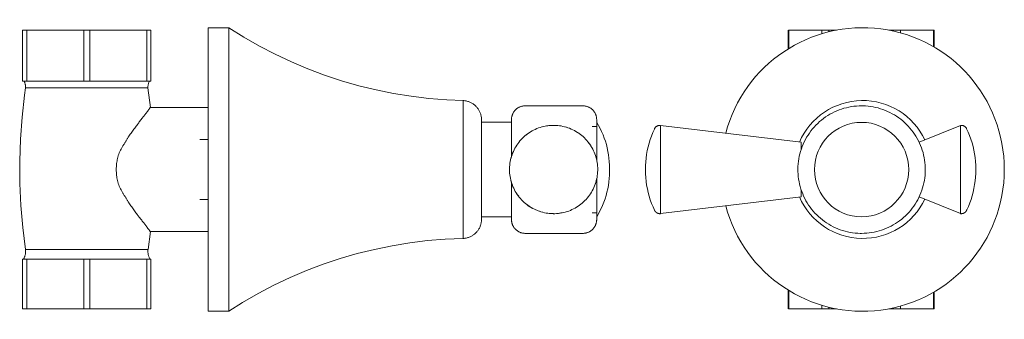
# Model space of a CAD drawing. Units: millimetres. Extents: x -9702 to -9121, y -15288 to 1117.
# Drawn here: x -9330 to -9121, y 1054 to 1117 of the extents above; entities that cross this region are included whole.
import ezdxf

# ---------------------------------------------------------------- set-up
doc = ezdxf.new("R2010")
doc.units = ezdxf.units.MM
doc.layers.add('P-SANR-FIXT', color=6, linetype='Continuous', lineweight=18)

# ---------------------------------------------------------------- blocks, each defined once
blk = doc.blocks.new('01-1433-11 REGISTRO DUCHA COLECCION TOSCANA - 01-1433-11-2712215-Vista izquierda')
at = {"layer": 'P-SANR-FIXT'}
for p, q in [((15163.33, 1114.76), (15164.19, 1114.76)), ((15163.33, 1104.02), (15163.33, 1114.76)), ((15164.19, 1114.76), (15176.29, 1114.76)), ((15164.19, 1114.76), (15164.19, 1104.02)), ((15176.29, 1114.76), (15177.54, 1114.76)), ((15176.29, 1104.02), (15176.29, 1114.76)), ((15177.54, 1114.76), (15189.65, 1114.76)), ((15177.54, 1114.76), (15177.54, 1104.02)), ((15189.65, 1114.76), (15190.51, 1114.76)), ((15189.65, 1104.02), (15189.65, 1114.76)), ((15190.51, 1114.76), (15190.51, 1104.02)), ((15207, 1115.3), (15202.63, 1115.3)), ((15202.63, 1115.3), (15202.63, 1085.3)), ((15207, 1085.3), (15207, 1115.3)), ((15164.19, 1104.02), (15163.33, 1104.02)), ((15176.29, 1104.02), (15164.19, 1104.02)), ((15177.54, 1104.02), (15176.29, 1104.02)), ((15189.65, 1104.02), (15177.54, 1104.02)), ((15190.51, 1104.02), (15189.65, 1104.02)), ((15176.92, 1102.56), (15163.97, 1102.56)), ((15189.87, 1102.56), (15176.92, 1102.56)), ((15189.87, 1102.56), (15190.41, 1098.43)), ((15256.64, 1085.3), (15256.64, 1099.88)), ((15202.63, 1098.44), (15190.4, 1098.44)), ((15282, 1098.77), (15269.79, 1098.77)), ((15266.87, 1095.3), (15260.53, 1095.3)), ((15284.93, 1094.4), (15283.93, 1094.4)), ((15284.93, 1094.5), (15284.93, 1094.5)), ((15202.63, 1091.65), (15200.87, 1091.65)), ((15202.63, 1085.3), (15202.63, 1055.3)), ((15207, 1055.3), (15207, 1085.3)), ((15256.64, 1070.71), (15256.64, 1085.3)), ((15266.46, 1085.3), (15266.46, 1085.3)), ((15266.46, 1085.3), (15266.46, 1085.3)), ((15285.13, 1085.3), (15285.13, 1085.3)), ((15285.13, 1085.3), (15285.13, 1085.3)), ((15200.87, 1078.95), (15202.63, 1078.95)), ((15283.93, 1076.15), (15284.93, 1076.15)), ((15260.53, 1075.3), (15266.87, 1075.3)), ((15190.39, 1072.17), (15189.89, 1068.38)), ((15190.38, 1072.15), (15202.63, 1072.15)), ((15269.79, 1071.78), (15282, 1071.78)), ((15163.94, 1068.38), (15176.92, 1068.38)), ((15176.92, 1068.38), (15189.89, 1068.38)), ((15163.33, 1066.33), (15164.19, 1066.33)), ((15163.33, 1055.83), (15163.33, 1066.33)), ((15164.19, 1066.33), (15176.29, 1066.33)), ((15164.19, 1066.33), (15164.19, 1055.83)), ((15176.29, 1066.33), (15177.54, 1066.33)), ((15176.29, 1055.83), (15176.29, 1066.33)), ((15177.54, 1066.33), (15189.65, 1066.33)), ((15177.54, 1066.33), (15177.54, 1055.83)), ((15189.65, 1066.33), (15190.51, 1066.33)), ((15189.65, 1055.83), (15189.65, 1066.33)), ((15190.51, 1066.33), (15190.51, 1055.83)), ((15164.19, 1055.83), (15163.33, 1055.83)), ((15176.29, 1055.83), (15164.19, 1055.83)), ((15177.54, 1055.83), (15176.29, 1055.83)), ((15189.65, 1055.83), (15177.54, 1055.83)), ((15190.51, 1055.83), (15189.65, 1055.83)), ((15202.63, 1055.3), (15207, 1055.3))]:
    blk.add_line(p, q, dxfattribs=at)
at = {"layer": 'P-SANR-FIXT', "flags": 128}
for points in [[(15207, 1115.3), (15210.2, 1113.29), (15213.49, 1111.41), (15216.84, 1109.67), (15220.27, 1108.06), (15223.75, 1106.58), (15227.29, 1105.25), (15230.89, 1104.07), (15234.52, 1103.02), (15238.2, 1102.13), (15241.91, 1101.38), (15245.64, 1100.78), (15249.4, 1100.32), (15253.17, 1100.02), (15256.64, 1099.88)], [(15163.97, 1102.56), (15163.97, 1102.68), (15163.96, 1102.81), (15163.95, 1102.94), (15163.94, 1103.06), (15163.92, 1103.19), (15163.89, 1103.31), (15163.86, 1103.43), (15163.83, 1103.56), (15163.79, 1103.68), (15163.74, 1103.8), (15163.69, 1103.91), (15163.64, 1104.02)], [(15190.19, 1104.02), (15190.14, 1103.9), (15190.09, 1103.79), (15190.05, 1103.67), (15190.01, 1103.55), (15189.97, 1103.42), (15189.94, 1103.3), (15189.92, 1103.18), (15189.9, 1103.05), (15189.88, 1102.93), (15189.87, 1102.8), (15189.87, 1102.67), (15189.87, 1102.56)], [(15163.94, 1068.38), (15163.36, 1073.02), (15162.96, 1077.68), (15162.74, 1082.35), (15162.71, 1087.03), (15162.87, 1091.7), (15163.22, 1096.36), (15163.75, 1101.01), (15163.97, 1102.56)], [(15256.64, 1099.88), (15256.8, 1099.87), (15256.96, 1099.86), (15257.12, 1099.83), (15257.28, 1099.8), (15257.44, 1099.77), (15257.6, 1099.72), (15257.75, 1099.68), (15257.91, 1099.62), (15258.06, 1099.56), (15258.21, 1099.49), (15258.35, 1099.42), (15258.49, 1099.34), (15258.63, 1099.26), (15258.77, 1099.17), (15258.9, 1099.07), (15259.03, 1098.97), (15259.15, 1098.87), (15259.27, 1098.76), (15259.39, 1098.64), (15259.5, 1098.52), (15259.61, 1098.4), (15259.71, 1098.27), (15259.8, 1098.14), (15259.89, 1098), (15259.98, 1097.87), (15260.06, 1097.72), (15260.13, 1097.58), (15260.2, 1097.43), (15260.26, 1097.28), (15260.31, 1097.13), (15260.36, 1096.97), (15260.41, 1096.81), (15260.44, 1096.66), (15260.47, 1096.5), (15260.5, 1096.33), (15260.52, 1096.17), (15260.53, 1096.01), (15260.53, 1095.85), (15260.53, 1095.82)], [(15266.87, 1095.85), (15266.88, 1095.97), (15266.88, 1096.09), (15266.89, 1096.2), (15266.91, 1096.32), (15266.93, 1096.43), (15266.96, 1096.55), (15266.99, 1096.66), (15267.02, 1096.77), (15267.06, 1096.88), (15267.1, 1096.99), (15267.15, 1097.1), (15267.2, 1097.2), (15267.26, 1097.3), (15267.32, 1097.4), (15267.38, 1097.5), (15267.45, 1097.59), (15267.52, 1097.69), (15267.6, 1097.78), (15267.68, 1097.86), (15267.76, 1097.95), (15267.84, 1098.03), (15267.93, 1098.1), (15268.02, 1098.17), (15268.12, 1098.24), (15268.21, 1098.31), (15268.31, 1098.37), (15268.42, 1098.43), (15268.52, 1098.48), (15268.63, 1098.53), (15268.73, 1098.57), (15268.84, 1098.61), (15268.95, 1098.65), (15269.07, 1098.68), (15269.18, 1098.71), (15269.3, 1098.73), (15269.41, 1098.75), (15269.53, 1098.76), (15269.64, 1098.77), (15269.76, 1098.77), (15269.79, 1098.77)], [(15282, 1098.77), (15282.12, 1098.77), (15282.23, 1098.76), (15282.35, 1098.75), (15282.46, 1098.73), (15282.58, 1098.71), (15282.69, 1098.69), (15282.81, 1098.66), (15282.92, 1098.62), (15283.03, 1098.58), (15283.14, 1098.54), (15283.24, 1098.49), (15283.35, 1098.44), (15283.45, 1098.38), (15283.55, 1098.32), (15283.65, 1098.26), (15283.74, 1098.19), (15283.83, 1098.12), (15283.92, 1098.05), (15284.01, 1097.97), (15284.09, 1097.89), (15284.17, 1097.8), (15284.25, 1097.71), (15284.32, 1097.62), (15284.39, 1097.53), (15284.46, 1097.43), (15284.52, 1097.33), (15284.57, 1097.23), (15284.63, 1097.12), (15284.68, 1097.02), (15284.72, 1096.91), (15284.76, 1096.8), (15284.8, 1096.69), (15284.83, 1096.58), (15284.85, 1096.46), (15284.88, 1096.35), (15284.89, 1096.23), (15284.91, 1096.12), (15284.91, 1096), (15284.92, 1095.88), (15284.92, 1095.85)], [(15260.53, 1085.3), (15260.53, 1085.72), (15260.53, 1086.14), (15260.53, 1086.56), (15260.53, 1086.97), (15260.53, 1087.39), (15260.53, 1087.8), (15260.53, 1088.2), (15260.53, 1088.61), (15260.53, 1089), (15260.53, 1089.39), (15260.53, 1089.78), (15260.53, 1090.15), (15260.53, 1090.52), (15260.53, 1090.88), (15260.53, 1091.24), (15260.53, 1091.58), (15260.53, 1091.91), (15260.53, 1092.23), (15260.53, 1092.54), (15260.53, 1092.84), (15260.53, 1093.13), (15260.53, 1093.4), (15260.53, 1093.67), (15260.53, 1093.91), (15260.53, 1094.15), (15260.53, 1094.37), (15260.53, 1094.57), (15260.53, 1094.77), (15260.53, 1094.94), (15260.53, 1095.1), (15260.53, 1095.25), (15260.53, 1095.37), (15260.53, 1095.49), (15260.53, 1095.58), (15260.53, 1095.66), (15260.53, 1095.73), (15260.53, 1095.77), (15260.53, 1095.8), (15260.53, 1095.82), (15260.53, 1095.82)], [(15260.53, 1095.82), (15260.53, 1095.81), (15260.53, 1095.78), (15260.53, 1095.74), (15260.53, 1095.68), (15260.53, 1095.61), (15260.53, 1095.51), (15260.53, 1095.41), (15260.53, 1095.28), (15260.53, 1095.14), (15260.53, 1094.99), (15260.53, 1094.81), (15260.53, 1094.63), (15260.53, 1094.43), (15260.53, 1094.21), (15260.53, 1093.98), (15260.53, 1093.73), (15260.53, 1093.48), (15260.53, 1093.21), (15260.53, 1092.92), (15260.53, 1092.72)], [(15266.87, 1093.46), (15266.87, 1093.62), (15266.87, 1093.87), (15266.87, 1094.11), (15266.87, 1094.34), (15266.87, 1094.55), (15266.87, 1094.75), (15266.87, 1094.93), (15266.87, 1095.09), (15266.87, 1095.24), (15266.87, 1095.37), (15266.87, 1095.49), (15266.87, 1095.59), (15266.87, 1095.68), (15266.87, 1095.75), (15266.87, 1095.8), (15266.87, 1095.83), (15266.87, 1095.85), (15266.87, 1095.85)], [(15266.87, 1095.85), (15266.87, 1095.84), (15266.87, 1095.82), (15266.87, 1095.78), (15266.87, 1095.72), (15266.87, 1095.64), (15266.87, 1095.55), (15266.87, 1095.44), (15266.87, 1095.32), (15266.87, 1095.17), (15266.87, 1095.02), (15266.87, 1094.84), (15266.87, 1094.66), (15266.87, 1094.45), (15266.87, 1094.24), (15266.87, 1094), (15266.87, 1093.76), (15266.87, 1093.5), (15266.87, 1093.23), (15266.87, 1092.94), (15266.87, 1092.64), (15266.87, 1092.33), (15266.87, 1092.01), (15266.87, 1091.68), (15266.87, 1091.34), (15266.87, 1090.99), (15266.87, 1090.63), (15266.87, 1090.26), (15266.87, 1089.88), (15266.87, 1089.5), (15266.87, 1089.11), (15266.87, 1088.71), (15266.87, 1088.31), (15266.87, 1087.99)], [(15284.92, 1095.85), (15284.92, 1095.84), (15284.92, 1095.82), (15284.92, 1095.78), (15284.92, 1095.72), (15284.92, 1095.64), (15284.92, 1095.55), (15284.92, 1095.44), (15284.92, 1095.32), (15284.92, 1095.17), (15284.92, 1095.02), (15284.92, 1094.84), (15284.92, 1094.66), (15284.92, 1094.45), (15284.92, 1094.24), (15284.92, 1094), (15284.92, 1093.76), (15284.92, 1093.5), (15284.92, 1093.44)], [(15284.92, 1087.18), (15284.92, 1087.26), (15284.92, 1087.68), (15284.92, 1088.09), (15284.92, 1088.49), (15284.92, 1088.89), (15284.92, 1089.29), (15284.92, 1089.68), (15284.92, 1090.06), (15284.92, 1090.43), (15284.92, 1090.8), (15284.92, 1091.15), (15284.92, 1091.5), (15284.92, 1091.84), (15284.92, 1092.16), (15284.92, 1092.48), (15284.92, 1092.78), (15284.92, 1093.07), (15284.92, 1093.35), (15284.92, 1093.62), (15284.92, 1093.87), (15284.92, 1094.11), (15284.92, 1094.34), (15284.92, 1094.55), (15284.92, 1094.75), (15284.92, 1094.93), (15284.92, 1095.09), (15284.92, 1095.24), (15284.92, 1095.37), (15284.92, 1095.49), (15284.92, 1095.59), (15284.92, 1095.68), (15284.92, 1095.75), (15284.92, 1095.8), (15284.92, 1095.83), (15284.92, 1095.85), (15284.92, 1095.85)], [(15284.93, 1095.26), (15285.3, 1094.63), (15285.65, 1093.98), (15285.97, 1093.32), (15286.26, 1092.65), (15286.52, 1091.96), (15286.76, 1091.27), (15286.97, 1090.57), (15287.15, 1089.86), (15287.3, 1089.14), (15287.42, 1088.42), (15287.52, 1087.69), (15287.58, 1086.96), (15287.62, 1086.23), (15287.63, 1085.7)], [(15285.14, 1085.3), (15285.13, 1085.67), (15285.11, 1086.04), (15285.07, 1086.42), (15285.02, 1086.79), (15284.95, 1087.15), (15284.87, 1087.52), (15284.78, 1087.88), (15284.67, 1088.24), (15284.54, 1088.59), (15284.4, 1088.94), (15284.25, 1089.28), (15284.08, 1089.61), (15283.91, 1089.94), (15283.71, 1090.26), (15283.51, 1090.57), (15283.29, 1090.88), (15283.06, 1091.17), (15282.82, 1091.46), (15282.57, 1091.73), (15282.31, 1092), (15282.03, 1092.26), (15281.75, 1092.5), (15281.46, 1092.73), (15281.16, 1092.95), (15280.84, 1093.16), (15280.53, 1093.36), (15280.2, 1093.54), (15279.87, 1093.71), (15279.53, 1093.86), (15279.18, 1094.01), (15278.83, 1094.14), (15278.47, 1094.25), (15278.11, 1094.35), (15277.75, 1094.43), (15277.38, 1094.51), (15277.01, 1094.56), (15276.64, 1094.6), (15276.27, 1094.63), (15275.9, 1094.64), (15275.52, 1094.64), (15275.15, 1094.62), (15274.78, 1094.59), (15274.41, 1094.54), (15274.04, 1094.47), (15273.67, 1094.4), (15273.31, 1094.31), (15272.95, 1094.2), (15272.6, 1094.08), (15272.25, 1093.94), (15271.91, 1093.79), (15271.57, 1093.63), (15271.24, 1093.46), (15270.92, 1093.27), (15270.6, 1093.07), (15270.3, 1092.85), (15270, 1092.63), (15269.71, 1092.39), (15269.43, 1092.14), (15269.16, 1091.88), (15268.9, 1091.61), (15268.66, 1091.33), (15268.42, 1091.04), (15268.2, 1090.74), (15267.99, 1090.43), (15267.79, 1090.11), (15267.6, 1089.79), (15267.43, 1089.46), (15267.27, 1089.12), (15267.12, 1088.78), (15266.99, 1088.43), (15266.87, 1088.07), (15266.77, 1087.71), (15266.68, 1087.35), (15266.6, 1086.98), (15266.54, 1086.62), (15266.5, 1086.24), (15266.47, 1085.87), (15266.45, 1085.5), (15266.45, 1085.3)], [(15260.53, 1074.78), (15260.53, 1074.79), (15260.53, 1074.81), (15260.53, 1074.85), (15260.53, 1074.91), (15260.53, 1074.99), (15260.53, 1075.08), (15260.53, 1075.19), (15260.53, 1075.31), (15260.53, 1075.45), (15260.53, 1075.61), (15260.53, 1075.78), (15260.53, 1075.97), (15260.53, 1076.17), (15260.53, 1076.38), (15260.53, 1076.61), (15260.53, 1076.86), (15260.53, 1077.12), (15260.53, 1077.39), (15260.53, 1077.67), (15260.53, 1077.97), (15260.53, 1078.27), (15260.53, 1078.59), (15260.53, 1078.92), (15260.53, 1079.26), (15260.53, 1079.61), (15260.53, 1079.97), (15260.53, 1080.34), (15260.53, 1080.71), (15260.53, 1081.1), (15260.53, 1081.48), (15260.53, 1081.88), (15260.53, 1082.28), (15260.53, 1082.69), (15260.53, 1083.1), (15260.53, 1083.51), (15260.53, 1083.92), (15260.53, 1084.34), (15260.53, 1084.76), (15260.53, 1085.18), (15260.53, 1085.3)], [(15266.45, 1085.3), (15266.46, 1084.92), (15266.48, 1084.55), (15266.52, 1084.18), (15266.57, 1083.81), (15266.64, 1083.44), (15266.72, 1083.07), (15266.81, 1082.71), (15266.92, 1082.36), (15267.05, 1082), (15267.19, 1081.66), (15267.34, 1081.32), (15267.51, 1080.98), (15267.69, 1080.65), (15267.88, 1080.33), (15268.08, 1080.02), (15268.3, 1079.72), (15268.53, 1079.42), (15268.77, 1079.13), (15269.02, 1078.86), (15269.28, 1078.59), (15269.56, 1078.34), (15269.84, 1078.09), (15270.13, 1077.86), (15270.44, 1077.64), (15270.75, 1077.43), (15271.06, 1077.24), (15271.39, 1077.05), (15271.72, 1076.88), (15272.06, 1076.73), (15272.41, 1076.59), (15272.76, 1076.46), (15273.12, 1076.34), (15273.48, 1076.24), (15273.84, 1076.16), (15274.21, 1076.09), (15274.58, 1076.03), (15274.95, 1075.99), (15275.32, 1075.96), (15275.69, 1075.95), (15276.07, 1075.95), (15276.44, 1075.97), (15276.81, 1076.01), (15277.18, 1076.05), (15277.55, 1076.12), (15277.92, 1076.2), (15278.28, 1076.29), (15278.64, 1076.39), (15278.99, 1076.51), (15279.34, 1076.65), (15279.68, 1076.8), (15280.02, 1076.96), (15280.35, 1077.14), (15280.67, 1077.33), (15280.99, 1077.53), (15281.3, 1077.74), (15281.59, 1077.97), (15281.88, 1078.2), (15282.16, 1078.45), (15282.43, 1078.71), (15282.69, 1078.98), (15282.93, 1079.26), (15283.17, 1079.55), (15283.39, 1079.85), (15283.6, 1080.16), (15283.8, 1080.48), (15283.99, 1080.8), (15284.16, 1081.13), (15284.32, 1081.47), (15284.47, 1081.82), (15284.6, 1082.17), (15284.72, 1082.52), (15284.82, 1082.88), (15284.91, 1083.24), (15284.99, 1083.61), (15285.05, 1083.98), (15285.09, 1084.35), (15285.12, 1084.72), (15285.14, 1085.09), (15285.14, 1085.3)], [(15287.63, 1084.85), (15287.61, 1084.12), (15287.57, 1083.39), (15287.49, 1082.66), (15287.39, 1081.93), (15287.26, 1081.21), (15287.1, 1080.49), (15286.91, 1079.79), (15286.69, 1079.09), (15286.45, 1078.39), (15286.18, 1077.71), (15285.88, 1077.04), (15285.55, 1076.39), (15285.2, 1075.74), (15284.93, 1075.29)], [(15287.63, 1085.7), (15287.63, 1085.7), (15287.63, 1085.7), (15287.63, 1085.7), (15287.63, 1085.69), (15287.63, 1085.69), (15287.63, 1085.69), (15287.63, 1085.68), (15287.63, 1085.68), (15287.63, 1085.67), (15287.63, 1085.67), (15287.63, 1085.66), (15287.63, 1085.65), (15287.63, 1085.64), (15287.63, 1085.63), (15287.63, 1085.62), (15287.63, 1085.61), (15287.63, 1085.6), (15287.63, 1085.59), (15287.63, 1085.58), (15287.63, 1085.57), (15287.63, 1085.56), (15287.63, 1085.55), (15287.63, 1085.53), (15287.63, 1085.52), (15287.63, 1085.5), (15287.63, 1085.49), (15287.63, 1085.47), (15287.63, 1085.46), (15287.63, 1085.44), (15287.63, 1085.43), (15287.63, 1085.41), (15287.63, 1085.4), (15287.63, 1085.38), (15287.63, 1085.36), (15287.63, 1085.35), (15287.63, 1085.33), (15287.63, 1085.31), (15287.63, 1085.3), (15287.63, 1085.28), (15287.63, 1085.26), (15287.63, 1085.25), (15287.63, 1085.23), (15287.63, 1085.21), (15287.63, 1085.2), (15287.63, 1085.18), (15287.63, 1085.16), (15287.63, 1085.15), (15287.63, 1085.13), (15287.63, 1085.11), (15287.63, 1085.1), (15287.63, 1085.08), (15287.63, 1085.07), (15287.63, 1085.05), (15287.63, 1085.04), (15287.63, 1085.03), (15287.63, 1085.01), (15287.63, 1085), (15287.63, 1084.99), (15287.63, 1084.97), (15287.63, 1084.96), (15287.63, 1084.95), (15287.63, 1084.94), (15287.63, 1084.93), (15287.63, 1084.92), (15287.63, 1084.91), (15287.63, 1084.9), (15287.63, 1084.9), (15287.63, 1084.89), (15287.63, 1084.88), (15287.63, 1084.88), (15287.63, 1084.87), (15287.63, 1084.87), (15287.63, 1084.86), (15287.63, 1084.86), (15287.63, 1084.86), (15287.63, 1084.85), (15287.63, 1084.85), (15287.63, 1084.85), (15287.63, 1084.85)], [(15287.63, 1084.85), (15287.63, 1084.85), (15287.63, 1084.85), (15287.63, 1084.86), (15287.63, 1084.86), (15287.63, 1084.86), (15287.63, 1084.86), (15287.63, 1084.87), (15287.63, 1084.87), (15287.63, 1084.88), (15287.63, 1084.89), (15287.63, 1084.89), (15287.63, 1084.9), (15287.63, 1084.91), (15287.63, 1084.92), (15287.63, 1084.93), (15287.63, 1084.94), (15287.63, 1084.95), (15287.63, 1084.96), (15287.63, 1084.97), (15287.63, 1084.98), (15287.63, 1084.99), (15287.63, 1085.01), (15287.63, 1085.02), (15287.63, 1085.03), (15287.63, 1085.05), (15287.63, 1085.06), (15287.63, 1085.08), (15287.63, 1085.09), (15287.63, 1085.11), (15287.63, 1085.12), (15287.63, 1085.14), (15287.63, 1085.15), (15287.63, 1085.17), (15287.63, 1085.19), (15287.63, 1085.2), (15287.63, 1085.22), (15287.63, 1085.24), (15287.63, 1085.25), (15287.63, 1085.27), (15287.63, 1085.29), (15287.63, 1085.3), (15287.63, 1085.32), (15287.63, 1085.34), (15287.63, 1085.35), (15287.63, 1085.37), (15287.63, 1085.39), (15287.63, 1085.4), (15287.63, 1085.42), (15287.63, 1085.44), (15287.63, 1085.45), (15287.63, 1085.47), (15287.63, 1085.48), (15287.63, 1085.5), (15287.63, 1085.51), (15287.63, 1085.52), (15287.63, 1085.54), (15287.63, 1085.55), (15287.63, 1085.56), (15287.63, 1085.58), (15287.63, 1085.59), (15287.63, 1085.6), (15287.63, 1085.61), (15287.63, 1085.62), (15287.63, 1085.63), (15287.63, 1085.64), (15287.63, 1085.65), (15287.63, 1085.65), (15287.63, 1085.66), (15287.63, 1085.67), (15287.63, 1085.67), (15287.63, 1085.68), (15287.63, 1085.68), (15287.63, 1085.69), (15287.63, 1085.69), (15287.63, 1085.69), (15287.63, 1085.7), (15287.63, 1085.7), (15287.63, 1085.7), (15287.63, 1085.7)], [(15266.87, 1082.6), (15266.87, 1082.46), (15266.87, 1082.06), (15266.87, 1081.66), (15266.87, 1081.26), (15266.87, 1080.87), (15266.87, 1080.49), (15266.87, 1080.12), (15266.87, 1079.75), (15266.87, 1079.4), (15266.87, 1079.05), (15266.87, 1078.71), (15266.87, 1078.39), (15266.87, 1078.07), (15266.87, 1077.77), (15266.87, 1077.48), (15266.87, 1077.2), (15266.87, 1076.93), (15266.87, 1076.68), (15266.87, 1076.44), (15266.87, 1076.21), (15266.87, 1076), (15266.87, 1075.81), (15266.87, 1075.62), (15266.87, 1075.46), (15266.87, 1075.31), (15266.87, 1075.18), (15266.87, 1075.06), (15266.87, 1074.96), (15266.87, 1074.87), (15266.87, 1074.8), (15266.87, 1074.75), (15266.87, 1074.72), (15266.87, 1074.7), (15266.87, 1074.7)], [(15284.92, 1074.7), (15284.92, 1074.71), (15284.92, 1074.73), (15284.92, 1074.77), (15284.92, 1074.83), (15284.92, 1074.91), (15284.92, 1075), (15284.92, 1075.11), (15284.92, 1075.24), (15284.92, 1075.38), (15284.92, 1075.53), (15284.92, 1075.71), (15284.92, 1075.89), (15284.92, 1076.1), (15284.92, 1076.31), (15284.92, 1076.55), (15284.92, 1076.79), (15284.92, 1077.05), (15284.92, 1077.32), (15284.92, 1077.61), (15284.92, 1077.91), (15284.92, 1078.22), (15284.92, 1078.54), (15284.92, 1078.87), (15284.92, 1079.21), (15284.92, 1079.56), (15284.92, 1079.92), (15284.92, 1080.29), (15284.92, 1080.67), (15284.92, 1081.05), (15284.92, 1081.44), (15284.92, 1081.84), (15284.92, 1082.24), (15284.92, 1082.65), (15284.92, 1083.06), (15284.92, 1083.41)], [(15260.53, 1077.88), (15260.53, 1077.75), (15260.53, 1077.46), (15260.53, 1077.19), (15260.53, 1076.93), (15260.53, 1076.68), (15260.53, 1076.44), (15260.53, 1076.22), (15260.53, 1076.02), (15260.53, 1075.83), (15260.53, 1075.65), (15260.53, 1075.49), (15260.53, 1075.35), (15260.53, 1075.22), (15260.53, 1075.11), (15260.53, 1075.01), (15260.53, 1074.93), (15260.53, 1074.87), (15260.53, 1074.82), (15260.53, 1074.79), (15260.53, 1074.78), (15260.53, 1074.78)], [(15266.87, 1074.7), (15266.87, 1074.71), (15266.87, 1074.73), (15266.87, 1074.77), (15266.87, 1074.83), (15266.87, 1074.91), (15266.87, 1075), (15266.87, 1075.11), (15266.87, 1075.24), (15266.87, 1075.38), (15266.87, 1075.53), (15266.87, 1075.71), (15266.87, 1075.89), (15266.87, 1076.1), (15266.87, 1076.31), (15266.87, 1076.55), (15266.87, 1076.79), (15266.87, 1077.05), (15266.87, 1077.11)], [(15284.92, 1077.1), (15284.92, 1076.93), (15284.92, 1076.68), (15284.92, 1076.44), (15284.92, 1076.21), (15284.92, 1076), (15284.92, 1075.81), (15284.92, 1075.62), (15284.92, 1075.46), (15284.92, 1075.31), (15284.92, 1075.18), (15284.92, 1075.06), (15284.92, 1074.96), (15284.92, 1074.87), (15284.92, 1074.8), (15284.92, 1074.75), (15284.92, 1074.72), (15284.92, 1074.7), (15284.92, 1074.7)], [(15260.53, 1074.78), (15260.53, 1074.61), (15260.52, 1074.45), (15260.5, 1074.29), (15260.48, 1074.13), (15260.45, 1073.97), (15260.41, 1073.81), (15260.37, 1073.65), (15260.32, 1073.5), (15260.27, 1073.34), (15260.21, 1073.19), (15260.14, 1073.04), (15260.07, 1072.9), (15259.99, 1072.75), (15259.91, 1072.61), (15259.82, 1072.48), (15259.73, 1072.35), (15259.63, 1072.22), (15259.52, 1072.09), (15259.41, 1071.97), (15259.3, 1071.86), (15259.18, 1071.75), (15259.05, 1071.64), (15258.93, 1071.54), (15258.79, 1071.44), (15258.66, 1071.35), (15258.52, 1071.27), (15258.38, 1071.19), (15258.23, 1071.11), (15258.09, 1071.05), (15257.94, 1070.98), (15257.78, 1070.93), (15257.63, 1070.88), (15257.47, 1070.83), (15257.31, 1070.8), (15257.15, 1070.77), (15256.99, 1070.74), (15256.83, 1070.72), (15256.67, 1070.71), (15256.64, 1070.71)], [(15269.79, 1071.78), (15269.67, 1071.78), (15269.56, 1071.79), (15269.44, 1071.8), (15269.33, 1071.82), (15269.21, 1071.84), (15269.1, 1071.86), (15268.99, 1071.89), (15268.87, 1071.93), (15268.76, 1071.97), (15268.66, 1072.01), (15268.55, 1072.06), (15268.44, 1072.11), (15268.34, 1072.17), (15268.24, 1072.23), (15268.14, 1072.29), (15268.05, 1072.36), (15267.96, 1072.43), (15267.87, 1072.5), (15267.78, 1072.58), (15267.7, 1072.67), (15267.62, 1072.75), (15267.54, 1072.84), (15267.47, 1072.93), (15267.4, 1073.02), (15267.34, 1073.12), (15267.28, 1073.22), (15267.22, 1073.32), (15267.17, 1073.43), (15267.12, 1073.53), (15267.07, 1073.64), (15267.03, 1073.75), (15267, 1073.86), (15266.96, 1073.97), (15266.94, 1074.09), (15266.92, 1074.2), (15266.9, 1074.32), (15266.89, 1074.43), (15266.88, 1074.55), (15266.87, 1074.67), (15266.87, 1074.7)], [(15284.92, 1074.7), (15284.92, 1074.58), (15284.91, 1074.47), (15284.9, 1074.35), (15284.88, 1074.23), (15284.86, 1074.12), (15284.83, 1074), (15284.8, 1073.89), (15284.77, 1073.78), (15284.73, 1073.67), (15284.69, 1073.56), (15284.64, 1073.46), (15284.59, 1073.35), (15284.53, 1073.25), (15284.47, 1073.15), (15284.41, 1073.05), (15284.34, 1072.96), (15284.27, 1072.86), (15284.19, 1072.77), (15284.12, 1072.69), (15284.03, 1072.61), (15283.95, 1072.53), (15283.86, 1072.45), (15283.77, 1072.38), (15283.67, 1072.31), (15283.58, 1072.24), (15283.48, 1072.18), (15283.38, 1072.12), (15283.27, 1072.07), (15283.17, 1072.02), (15283.06, 1071.98), (15282.95, 1071.94), (15282.84, 1071.9), (15282.72, 1071.87), (15282.61, 1071.85), (15282.5, 1071.82), (15282.38, 1071.81), (15282.26, 1071.79), (15282.15, 1071.78), (15282.03, 1071.78), (15282, 1071.78)], [(15256.64, 1070.71), (15252.86, 1070.55), (15249.09, 1070.24), (15245.33, 1069.77), (15241.6, 1069.16), (15237.89, 1068.4), (15234.22, 1067.49), (15230.59, 1066.43), (15227, 1065.23), (15223.46, 1063.89), (15219.98, 1062.41), (15216.56, 1060.79), (15213.21, 1059.03), (15209.93, 1057.14), (15207, 1055.3)], [(15163.51, 1066.33), (15163.57, 1066.44), (15163.63, 1066.56), (15163.69, 1066.67), (15163.74, 1066.79), (15163.78, 1066.91), (15163.82, 1067.03), (15163.86, 1067.15), (15163.89, 1067.27), (15163.92, 1067.39), (15163.94, 1067.52), (15163.95, 1067.65), (15163.96, 1067.77), (15163.97, 1067.9), (15163.97, 1068.03), (15163.97, 1068.15), (15163.96, 1068.28), (15163.94, 1068.38)], [(15189.89, 1068.38), (15189.88, 1068.26), (15189.87, 1068.13), (15189.87, 1068), (15189.87, 1067.88), (15189.87, 1067.75), (15189.89, 1067.62), (15189.9, 1067.5), (15189.92, 1067.37), (15189.95, 1067.25), (15189.98, 1067.13), (15190.02, 1067), (15190.06, 1066.88), (15190.11, 1066.77), (15190.16, 1066.65), (15190.21, 1066.54), (15190.27, 1066.42), (15190.33, 1066.33)]]:
    blk.add_lwpolyline(points, dxfattribs=at)
at = {"layer": 'P-SANR-FIXT'}
for start, end in [(97.5, 105), (97.5, 105), (82.5, 90), (82.5, 90), (67.5, 75), (67.5, 75), (52.5, 60), (52.5, 60), (135, 135.8831), (135, 135.8831), (127.5, 127.8699), (127.5, 127.8699), (30, 37.5), (30, 37.5), (157.5, 165), (157.5, 165), (15, 22.5), (15, 22.5), (195, 202.5), (195, 202.5), (337.5, 345), (337.5, 345), (210, 217.5), (210, 217.5), (232.1355, 240), (232.1355, 240), (247.5, 255), (247.5, 255), (277.5, 285), (277.5, 285), (307.5, 307.8645), (307.5, 307.8645), (262.5, 270), (262.5, 270)]:
    blk.add_arc((15275.8, 1085.3), 9.33, start, end, dxfattribs=at)
blk.add_open_spline([(15190.4, 1098.44), (15190.39, 1098.44), (15190.3, 1098.32), (15190.04, 1097.94), (15189.77, 1097.56), (15189.4, 1097.09), (15188.95, 1096.53), (15188.53, 1096.01), (15188.23, 1095.61), (15188.05, 1095.37), (15187.92, 1095.19), (15187.79, 1095.01), (15187.6, 1094.76), (15187.27, 1094.31), (15186.86, 1093.78), (15186.45, 1093.22), (15186.14, 1092.79), (15185.89, 1092.42), (15185.69, 1092.11), (15185.55, 1091.87), (15185.41, 1091.64), (15185.21, 1091.31), (15184.96, 1090.91), (15184.65, 1090.41), (15184.25, 1089.72), (15183.88, 1089.02), (15183.63, 1088.38), (15183.51, 1088), (15183.44, 1087.72), (15183.38, 1087.43), (15183.31, 1087.04), (15183.21, 1086.34), (15183.15, 1085.3), (15183.2, 1084.27), (15183.3, 1083.56), (15183.37, 1083.17), (15183.43, 1082.88), (15183.5, 1082.6), (15183.62, 1082.22), (15183.87, 1081.58), (15184.23, 1080.87), (15184.63, 1080.19), (15184.94, 1079.69), (15185.2, 1079.28), (15185.39, 1078.96), (15185.54, 1078.72), (15185.68, 1078.49), (15185.87, 1078.18), (15186.12, 1077.8), (15186.43, 1077.37), (15186.84, 1076.81), (15187.25, 1076.28), (15187.58, 1075.83), (15187.77, 1075.59), (15187.9, 1075.4), (15188.03, 1075.22), (15188.21, 1074.98), (15188.51, 1074.59), (15188.93, 1074.06), (15189.39, 1073.5), (15189.75, 1073.03), (15190.02, 1072.65), (15190.28, 1072.27), (15190.37, 1072.15), (15190.38, 1072.15)], degree=3, knots=[0, 0, 0, 0, 0.055556, 0.083333, 0.111111, 0.138889, 0.166667, 0.194444, 0.208333, 0.215278, 0.222222, 0.229167, 0.236111, 0.25, 0.277778, 0.291667, 0.305556, 0.319444, 0.326389, 0.333333, 0.340278, 0.347222, 0.361111, 0.375, 0.388889, 0.416667, 0.430556, 0.4375, 0.444444, 0.451389, 0.458333, 0.472222, 0.5, 0.527778, 0.541667, 0.548611, 0.555556, 0.5625, 0.569444, 0.583333, 0.611111, 0.625, 0.638889, 0.652778, 0.659722, 0.666667, 0.673611, 0.680556, 0.694444, 0.708333, 0.722222, 0.75, 0.763889, 0.770833, 0.777778, 0.784722, 0.791667, 0.805556, 0.833333, 0.861111, 0.888889, 0.916667, 0.944444, 1, 1, 1, 1], dxfattribs=at)
blk = doc.blocks.new('01-1433-11 REGISTRO DUCHA COLECCION TOSCANA - 01-1433-11-2712215-Vista frontal')
at = {"layer": 'P-SANR-FIXT'}
for p, q in [((1591.99, 1114.76), (1591.99, 1110.83)), ((1592.01, 1114.76), (1592.1, 1114.76)), ((1592.1, 1114.76), (1599.09, 1114.76)), ((1592.1, 1114.76), (1592.1, 1110.88)), ((1599.09, 1114.76), (1600.58, 1114.76)), ((1599.09, 1114), (1599.09, 1114.76)), ((1600.58, 1114.76), (1602.2, 1114.76)), ((1600.58, 1114.76), (1600.58, 1114.42)), ((1613.28, 1114.76), (1614.28, 1114.76)), ((1614.28, 1114.76), (1615.77, 1114.76)), ((1614.28, 1114.56), (1614.28, 1114.76)), ((1615.77, 1114.76), (1622.76, 1114.76)), ((1615.77, 1114.76), (1615.77, 1114.18)), ((1622.76, 1114.76), (1622.85, 1114.76)), ((1622.76, 1111.24), (1622.76, 1114.76)), ((1622.86, 1111.18), (1622.86, 1114.76)), ((1564.95, 1094.63), (1564.95, 1085.3)), ((1594.74, 1091.05), (1564.95, 1094.63)), ((1564.95, 1075.96), (1564.95, 1094.63)), ((1628.47, 1094.63), (1619.71, 1091.05)), ((1628.47, 1094.55), (1628.47, 1094.63)), ((1628.47, 1094.31), (1628.47, 1094.55)), ((1628.47, 1094.55), (1628.47, 1094.32)), ((1628.47, 1093.92), (1628.47, 1094.31)), ((1628.47, 1094.31), (1628.47, 1093.92)), ((1628.47, 1093.38), (1628.47, 1093.92)), ((1628.47, 1093.91), (1628.47, 1093.38)), ((1628.47, 1089.96), (1628.47, 1093.38)), ((1628.47, 1093.37), (1628.47, 1092.7)), ((1594.74, 1091.05), (1594.74, 1089.59)), ((1619.71, 1091.03), (1619.71, 1091.05)), ((1628.47, 1092.7), (1628.47, 1091.9)), ((1628.47, 1091.89), (1628.47, 1090.98)), ((1628.47, 1090.97), (1628.47, 1089.96)), ((1628.47, 1085.3), (1628.47, 1089.96)), ((1628.47, 1089.96), (1628.47, 1087.71)), ((1628.47, 1087.71), (1628.47, 1086.51)), ((1564.95, 1085.3), (1564.95, 1075.96)), ((1628.47, 1086.51), (1628.47, 1085.3)), ((1628.47, 1085.3), (1628.47, 1085.3)), ((1628.47, 1085.3), (1628.47, 1084.08)), ((1628.47, 1084.08), (1628.47, 1085.29)), ((1628.47, 1082.88), (1628.47, 1084.07)), ((1628.47, 1084.07), (1628.47, 1082.88)), ((1628.47, 1080.63), (1628.47, 1082.87)), ((1628.47, 1082.87), (1628.47, 1081.72)), ((1594.74, 1080.96), (1594.74, 1079.54)), ((1628.47, 1081.72), (1628.47, 1080.63)), ((1628.47, 1079.61), (1628.47, 1080.62)), ((1628.47, 1080.62), (1628.47, 1078.7)), ((1564.95, 1075.96), (1594.74, 1079.54)), ((1619.71, 1079.53), (1628.47, 1075.96)), ((1628.47, 1078.7), (1628.47, 1079.61)), ((1628.47, 1077.89), (1628.47, 1078.69)), ((1628.47, 1078.69), (1628.47, 1077.21)), ((1628.47, 1077.21), (1628.47, 1077.88)), ((1628.47, 1076.67), (1628.47, 1077.21)), ((1628.47, 1077.21), (1628.47, 1076.67)), ((1628.47, 1076.67), (1628.47, 1076.28)), ((1628.47, 1076.28), (1628.47, 1076.66)), ((1628.47, 1076.04), (1628.47, 1076.27)), ((1628.47, 1076.27), (1628.47, 1076.04)), ((1628.47, 1076.04), (1628.47, 1075.96)), ((1591.99, 1059.76), (1591.99, 1055.83)), ((1592.1, 1059.72), (1592.1, 1055.83)), ((1622.76, 1055.83), (1622.76, 1059.35)), ((1622.86, 1055.83), (1622.86, 1059.41)), ((1592.1, 1055.83), (1592.01, 1055.83)), ((1599.09, 1055.83), (1592.1, 1055.83)), ((1599.09, 1055.83), (1599.09, 1056.59)), ((1600.58, 1055.83), (1599.09, 1055.83)), ((1600.58, 1056.17), (1600.58, 1055.83)), ((1602.2, 1055.83), (1600.58, 1055.83)), ((1614.28, 1055.83), (1613.28, 1055.83)), ((1614.28, 1055.83), (1614.28, 1056.03)), ((1615.77, 1055.83), (1614.28, 1055.83)), ((1615.77, 1056.42), (1615.77, 1055.83)), ((1622.76, 1055.83), (1615.77, 1055.83)), ((1622.85, 1055.83), (1622.76, 1055.83))]:
    blk.add_line(p, q, dxfattribs=at)
at = {"layer": 'P-SANR-FIXT', "flags": 128}
for points in [[(1607.51, 1098.77), (1606.97, 1098.76), (1606.43, 1098.73), (1605.9, 1098.67), (1605.36, 1098.6), (1604.83, 1098.5), (1604.3, 1098.38), (1603.78, 1098.24), (1603.27, 1098.09), (1602.76, 1097.91), (1602.26, 1097.7), (1601.76, 1097.48), (1601.28, 1097.25), (1600.81, 1096.99), (1600.34, 1096.71), (1599.89, 1096.41), (1599.45, 1096.1), (1599.03, 1095.77), (1598.61, 1095.42), (1598.21, 1095.06), (1597.83, 1094.68), (1597.46, 1094.28), (1597.11, 1093.87), (1596.78, 1093.45), (1596.46, 1093.01), (1596.16, 1092.57), (1595.87, 1092.11), (1595.61, 1091.64), (1595.36, 1091.15), (1595.14, 1090.66), (1594.93, 1090.17), (1594.75, 1089.66), (1594.58, 1089.14), (1594.44, 1088.62), (1594.32, 1088.1), (1594.21, 1087.57), (1594.13, 1087.04), (1594.07, 1086.5), (1594.03, 1085.96), (1594.02, 1085.42), (1594.02, 1084.88), (1594.05, 1084.34), (1594.1, 1083.8), (1594.17, 1083.27), (1594.26, 1082.74), (1594.37, 1082.21), (1594.5, 1081.69), (1594.66, 1081.17), (1594.83, 1080.66), (1595.03, 1080.15), (1595.24, 1079.66), (1595.48, 1079.17), (1595.73, 1078.7), (1596, 1078.23), (1596.29, 1077.78), (1596.6, 1077.33), (1596.93, 1076.9), (1597.27, 1076.49), (1597.63, 1076.08), (1598.01, 1075.7), (1598.4, 1075.32), (1598.8, 1074.97), (1599.22, 1074.63), (1599.65, 1074.3), (1600.1, 1074), (1600.56, 1073.71), (1601.02, 1073.44), (1601.5, 1073.19), (1601.99, 1072.96), (1602.49, 1072.75), (1602.99, 1072.56), (1603.5, 1072.39), (1604.02, 1072.24), (1604.55, 1072.11), (1605.07, 1072), (1605.61, 1071.92), (1606.14, 1071.85), (1606.68, 1071.81), (1607.22, 1071.78), (1607.51, 1071.78)], [(1607.51, 1071.78), (1608.05, 1071.79), (1608.59, 1071.82), (1609.13, 1071.88), (1609.66, 1071.95), (1610.19, 1072.05), (1610.72, 1072.17), (1611.24, 1072.31), (1611.76, 1072.47), (1612.27, 1072.65), (1612.77, 1072.85), (1613.26, 1073.07), (1613.74, 1073.31), (1614.22, 1073.56), (1614.68, 1073.84), (1615.13, 1074.14), (1615.57, 1074.45), (1616, 1074.78), (1616.41, 1075.13), (1616.81, 1075.49), (1617.19, 1075.87), (1617.56, 1076.27), (1617.91, 1076.68), (1618.25, 1077.1), (1618.57, 1077.54), (1618.87, 1077.98), (1619.15, 1078.44), (1619.41, 1078.91), (1619.66, 1079.4), (1619.88, 1079.89), (1620.09, 1080.39), (1620.28, 1080.89), (1620.44, 1081.41), (1620.58, 1081.93), (1620.71, 1082.45), (1620.81, 1082.98), (1620.89, 1083.52), (1620.95, 1084.05), (1620.99, 1084.59), (1621.01, 1085.13), (1621, 1085.67), (1620.97, 1086.21), (1620.93, 1086.75), (1620.86, 1087.28), (1620.77, 1087.81), (1620.65, 1088.34), (1620.52, 1088.86), (1620.37, 1089.38), (1620.19, 1089.89), (1620, 1090.4), (1619.78, 1090.89), (1619.55, 1091.38), (1619.29, 1091.85), (1619.02, 1092.32), (1618.73, 1092.77), (1618.42, 1093.22), (1618.1, 1093.65), (1617.75, 1094.06), (1617.39, 1094.47), (1617.02, 1094.85), (1616.63, 1095.23), (1616.22, 1095.58), (1615.8, 1095.92), (1615.37, 1096.25), (1614.93, 1096.55), (1614.47, 1096.84), (1614, 1097.11), (1613.52, 1097.36), (1613.03, 1097.59), (1612.54, 1097.8), (1612.03, 1097.99), (1611.52, 1098.16), (1611, 1098.31), (1610.48, 1098.44), (1609.95, 1098.55), (1609.42, 1098.64), (1608.88, 1098.7), (1608.34, 1098.74), (1607.8, 1098.77), (1607.51, 1098.77)], [(1561.71, 1085.32), (1561.73, 1086.12), (1561.78, 1086.92), (1561.85, 1087.71), (1561.97, 1088.5), (1562.11, 1089.29), (1562.28, 1090.07), (1562.49, 1090.84), (1562.73, 1091.61), (1562.99, 1092.36), (1563.29, 1093.11), (1563.62, 1093.84), (1563.66, 1093.93)], [(1563.66, 1093.93), (1563.68, 1093.98), (1563.71, 1094.02), (1563.73, 1094.06), (1563.76, 1094.1), (1563.79, 1094.15), (1563.82, 1094.18), (1563.85, 1094.22), (1563.89, 1094.26), (1563.92, 1094.29), (1563.96, 1094.33), (1564, 1094.36), (1564.04, 1094.39), (1564.08, 1094.42), (1564.12, 1094.45), (1564.16, 1094.47), (1564.2, 1094.5), (1564.25, 1094.52), (1564.29, 1094.54), (1564.34, 1094.56), (1564.39, 1094.58), (1564.44, 1094.59), (1564.48, 1094.6), (1564.53, 1094.62), (1564.58, 1094.62), (1564.63, 1094.63), (1564.68, 1094.64), (1564.73, 1094.64), (1564.78, 1094.64), (1564.83, 1094.64), (1564.88, 1094.64), (1564.93, 1094.63), (1564.95, 1094.63)], [(1628.47, 1094.63), (1628.52, 1094.64), (1628.57, 1094.64), (1628.62, 1094.64), (1628.67, 1094.64), (1628.72, 1094.64), (1628.77, 1094.63), (1628.82, 1094.63), (1628.87, 1094.62), (1628.91, 1094.61), (1628.96, 1094.6), (1629.01, 1094.58), (1629.06, 1094.57), (1629.1, 1094.55), (1629.15, 1094.53), (1629.2, 1094.51), (1629.24, 1094.48), (1629.28, 1094.46), (1629.32, 1094.43), (1629.36, 1094.4), (1629.4, 1094.37), (1629.44, 1094.34), (1629.48, 1094.31), (1629.52, 1094.27), (1629.55, 1094.24), (1629.58, 1094.2), (1629.61, 1094.16), (1629.64, 1094.12), (1629.67, 1094.08), (1629.7, 1094.04), (1629.72, 1093.99), (1629.75, 1093.95), (1629.76, 1093.93)], [(1629.76, 1093.93), (1630.09, 1093.2), (1630.39, 1092.46), (1630.66, 1091.71), (1630.9, 1090.95), (1631.11, 1090.17), (1631.29, 1089.4), (1631.43, 1088.61), (1631.55, 1087.82), (1631.63, 1087.02), (1631.69, 1086.22), (1631.71, 1085.42), (1631.71, 1085.32)], [(1561.71, 1085.3), (1561.71, 1085.3), (1561.71, 1085.3), (1561.71, 1085.3), (1561.71, 1085.3), (1561.71, 1085.3), (1561.71, 1085.3), (1561.71, 1085.3), (1561.71, 1085.3), (1561.71, 1085.3), (1561.71, 1085.3), (1561.71, 1085.31), (1561.71, 1085.31), (1561.71, 1085.31), (1561.71, 1085.31), (1561.71, 1085.31), (1561.71, 1085.31), (1561.71, 1085.31), (1561.71, 1085.31), (1561.71, 1085.31), (1561.71, 1085.31), (1561.71, 1085.31), (1561.71, 1085.31), (1561.71, 1085.31), (1561.71, 1085.31), (1561.71, 1085.31), (1561.71, 1085.31), (1561.71, 1085.31), (1561.71, 1085.32), (1561.71, 1085.32), (1561.71, 1085.32), (1561.71, 1085.32), (1561.71, 1085.32), (1561.71, 1085.32), (1561.71, 1085.32), (1561.71, 1085.32), (1561.71, 1085.32), (1561.71, 1085.32), (1561.71, 1085.32), (1561.71, 1085.32)], [(1561.71, 1085.32), (1561.71, 1085.32), (1561.71, 1085.32), (1561.71, 1085.32), (1561.71, 1085.32), (1561.71, 1085.32), (1561.71, 1085.32), (1561.71, 1085.32), (1561.71, 1085.32), (1561.71, 1085.32), (1561.71, 1085.32), (1561.71, 1085.31), (1561.71, 1085.31), (1561.71, 1085.31), (1561.71, 1085.31), (1561.71, 1085.31), (1561.71, 1085.31), (1561.71, 1085.31), (1561.71, 1085.31), (1561.71, 1085.31), (1561.71, 1085.31), (1561.71, 1085.31), (1561.71, 1085.31), (1561.71, 1085.31), (1561.71, 1085.31), (1561.71, 1085.31), (1561.71, 1085.31), (1561.71, 1085.31), (1561.71, 1085.3), (1561.71, 1085.3), (1561.71, 1085.3), (1561.71, 1085.3), (1561.71, 1085.3), (1561.71, 1085.3), (1561.71, 1085.3), (1561.71, 1085.3), (1561.71, 1085.3), (1561.71, 1085.3), (1561.71, 1085.3), (1561.71, 1085.3)], [(1561.71, 1085.3), (1561.71, 1085.3), (1561.71, 1085.29), (1561.71, 1085.29), (1561.71, 1085.29), (1561.71, 1085.29), (1561.71, 1085.29), (1561.71, 1085.29), (1561.71, 1085.29), (1561.71, 1085.29), (1561.71, 1085.29), (1561.71, 1085.29), (1561.71, 1085.29), (1561.71, 1085.29), (1561.71, 1085.29), (1561.71, 1085.28), (1561.71, 1085.28), (1561.71, 1085.28), (1561.71, 1085.28), (1561.71, 1085.28), (1561.71, 1085.28), (1561.71, 1085.28), (1561.71, 1085.28), (1561.71, 1085.28), (1561.71, 1085.28), (1561.71, 1085.28), (1561.71, 1085.28), (1561.71, 1085.28), (1561.71, 1085.28), (1561.71, 1085.28), (1561.71, 1085.28), (1561.71, 1085.28), (1561.71, 1085.28), (1561.71, 1085.28), (1561.71, 1085.28), (1561.71, 1085.28), (1561.71, 1085.28), (1561.71, 1085.28), (1561.71, 1085.28), (1561.71, 1085.28)], [(1561.71, 1085.28), (1561.71, 1085.28), (1561.71, 1085.28), (1561.71, 1085.28), (1561.71, 1085.28), (1561.71, 1085.28), (1561.71, 1085.28), (1561.71, 1085.28), (1561.71, 1085.28), (1561.71, 1085.28), (1561.71, 1085.28), (1561.71, 1085.28), (1561.71, 1085.28), (1561.71, 1085.28), (1561.71, 1085.28), (1561.71, 1085.28), (1561.71, 1085.28), (1561.71, 1085.28), (1561.71, 1085.28), (1561.71, 1085.28), (1561.71, 1085.28), (1561.71, 1085.28), (1561.71, 1085.28), (1561.71, 1085.28), (1561.71, 1085.29), (1561.71, 1085.29), (1561.71, 1085.29), (1561.71, 1085.29), (1561.71, 1085.29), (1561.71, 1085.29), (1561.71, 1085.29), (1561.71, 1085.29), (1561.71, 1085.29), (1561.71, 1085.29), (1561.71, 1085.29), (1561.71, 1085.29), (1561.71, 1085.29), (1561.71, 1085.3), (1561.71, 1085.3), (1561.71, 1085.3)], [(1563.66, 1076.66), (1563.33, 1077.39), (1563.03, 1078.13), (1562.76, 1078.88), (1562.52, 1079.65), (1562.31, 1080.42), (1562.13, 1081.2), (1561.98, 1081.98), (1561.87, 1082.78), (1561.78, 1083.57), (1561.73, 1084.37), (1561.71, 1085.17), (1561.71, 1085.28)], [(1631.71, 1085.28), (1631.69, 1084.48), (1631.64, 1083.68), (1631.56, 1082.88), (1631.45, 1082.09), (1631.31, 1081.3), (1631.13, 1080.52), (1630.93, 1079.75), (1630.69, 1078.98), (1630.42, 1078.23), (1630.13, 1077.49), (1629.8, 1076.76), (1629.76, 1076.66)], [(1631.71, 1085.3), (1631.71, 1085.3), (1631.71, 1085.3), (1631.71, 1085.3), (1631.71, 1085.3), (1631.71, 1085.3), (1631.71, 1085.3), (1631.71, 1085.3), (1631.71, 1085.3), (1631.71, 1085.3), (1631.71, 1085.3), (1631.71, 1085.31), (1631.71, 1085.31), (1631.71, 1085.31), (1631.71, 1085.31), (1631.71, 1085.31), (1631.71, 1085.31), (1631.71, 1085.31), (1631.71, 1085.31), (1631.71, 1085.31), (1631.71, 1085.31), (1631.71, 1085.31), (1631.71, 1085.31), (1631.71, 1085.31), (1631.71, 1085.31), (1631.71, 1085.31), (1631.71, 1085.31), (1631.71, 1085.31), (1631.71, 1085.32), (1631.71, 1085.32), (1631.71, 1085.32), (1631.71, 1085.32), (1631.71, 1085.32), (1631.71, 1085.32), (1631.71, 1085.32), (1631.71, 1085.32), (1631.71, 1085.32), (1631.71, 1085.32), (1631.71, 1085.32), (1631.71, 1085.32)], [(1631.71, 1085.32), (1631.71, 1085.32), (1631.71, 1085.32), (1631.71, 1085.32), (1631.71, 1085.32), (1631.71, 1085.32), (1631.71, 1085.32), (1631.71, 1085.32), (1631.71, 1085.32), (1631.71, 1085.32), (1631.71, 1085.32), (1631.71, 1085.31), (1631.71, 1085.31), (1631.71, 1085.31), (1631.71, 1085.31), (1631.71, 1085.31), (1631.71, 1085.31), (1631.71, 1085.31), (1631.71, 1085.31), (1631.71, 1085.31), (1631.71, 1085.31), (1631.71, 1085.31), (1631.71, 1085.31), (1631.71, 1085.31), (1631.71, 1085.31), (1631.71, 1085.31), (1631.71, 1085.31), (1631.71, 1085.31), (1631.71, 1085.3), (1631.71, 1085.3), (1631.71, 1085.3), (1631.71, 1085.3), (1631.71, 1085.3), (1631.71, 1085.3), (1631.71, 1085.3), (1631.71, 1085.3), (1631.71, 1085.3), (1631.71, 1085.3), (1631.71, 1085.3), (1631.71, 1085.3)], [(1631.71, 1085.3), (1631.71, 1085.3), (1631.71, 1085.29), (1631.71, 1085.29), (1631.71, 1085.29), (1631.71, 1085.29), (1631.71, 1085.29), (1631.71, 1085.29), (1631.71, 1085.29), (1631.71, 1085.29), (1631.71, 1085.29), (1631.71, 1085.29), (1631.71, 1085.29), (1631.71, 1085.29), (1631.71, 1085.29), (1631.71, 1085.28), (1631.71, 1085.28), (1631.71, 1085.28), (1631.71, 1085.28), (1631.71, 1085.28), (1631.71, 1085.28), (1631.71, 1085.28), (1631.71, 1085.28), (1631.71, 1085.28), (1631.71, 1085.28), (1631.71, 1085.28), (1631.71, 1085.28), (1631.71, 1085.28), (1631.71, 1085.28), (1631.71, 1085.28), (1631.71, 1085.28), (1631.71, 1085.28), (1631.71, 1085.28), (1631.71, 1085.28), (1631.71, 1085.28), (1631.71, 1085.28), (1631.71, 1085.28), (1631.71, 1085.28), (1631.71, 1085.28), (1631.71, 1085.28)], [(1631.71, 1085.28), (1631.71, 1085.28), (1631.71, 1085.28), (1631.71, 1085.28), (1631.71, 1085.28), (1631.71, 1085.28), (1631.71, 1085.28), (1631.71, 1085.28), (1631.71, 1085.28), (1631.71, 1085.28), (1631.71, 1085.28), (1631.71, 1085.28), (1631.71, 1085.28), (1631.71, 1085.28), (1631.71, 1085.28), (1631.71, 1085.28), (1631.71, 1085.28), (1631.71, 1085.28), (1631.71, 1085.28), (1631.71, 1085.28), (1631.71, 1085.28), (1631.71, 1085.28), (1631.71, 1085.28), (1631.71, 1085.28), (1631.71, 1085.29), (1631.71, 1085.29), (1631.71, 1085.29), (1631.71, 1085.29), (1631.71, 1085.29), (1631.71, 1085.29), (1631.71, 1085.29), (1631.71, 1085.29), (1631.71, 1085.29), (1631.71, 1085.29), (1631.71, 1085.29), (1631.71, 1085.29), (1631.71, 1085.29), (1631.71, 1085.3), (1631.71, 1085.3), (1631.71, 1085.3)], [(1564.95, 1075.96), (1564.9, 1075.96), (1564.85, 1075.95), (1564.8, 1075.95), (1564.75, 1075.95), (1564.7, 1075.95), (1564.65, 1075.96), (1564.6, 1075.96), (1564.55, 1075.97), (1564.5, 1075.98), (1564.45, 1076), (1564.41, 1076.01), (1564.36, 1076.03), (1564.31, 1076.04), (1564.27, 1076.06), (1564.22, 1076.09), (1564.18, 1076.11), (1564.13, 1076.13), (1564.09, 1076.16), (1564.05, 1076.19), (1564.01, 1076.22), (1563.97, 1076.25), (1563.94, 1076.29), (1563.9, 1076.32), (1563.87, 1076.36), (1563.83, 1076.39), (1563.8, 1076.43), (1563.77, 1076.47), (1563.74, 1076.51), (1563.72, 1076.56), (1563.69, 1076.6), (1563.67, 1076.64), (1563.66, 1076.66)], [(1629.76, 1076.66), (1629.73, 1076.62), (1629.71, 1076.57), (1629.68, 1076.53), (1629.66, 1076.49), (1629.63, 1076.45), (1629.6, 1076.41), (1629.56, 1076.37), (1629.53, 1076.33), (1629.49, 1076.3), (1629.46, 1076.26), (1629.42, 1076.23), (1629.38, 1076.2), (1629.34, 1076.17), (1629.3, 1076.14), (1629.26, 1076.12), (1629.21, 1076.09), (1629.17, 1076.07), (1629.12, 1076.05), (1629.08, 1076.03), (1629.03, 1076.02), (1628.98, 1076), (1628.93, 1075.99), (1628.88, 1075.98), (1628.84, 1075.97), (1628.79, 1075.96), (1628.74, 1075.96), (1628.69, 1075.95), (1628.64, 1075.95), (1628.59, 1075.95), (1628.54, 1075.95), (1628.49, 1075.96), (1628.47, 1075.96)]]:
    blk.add_lwpolyline(points, dxfattribs=at)
at = {"layer": 'P-SANR-FIXT'}
for centre, radius, start, end in [((1607.74, 1085.3), 30, 0, 165.1651), ((1607.74, 1085.3), 14.59, 25.3546, 156.5488), ((1607.51, 1085.28), 9.99, 90, 270), ((1607.51, 1085.28), 9.99, 270, 90), ((1607.74, 1085.3), 30, 194.8349, 0), ((1607.74, 1085.3), 14.59, 203.4512, 334.601)]:
    blk.add_arc(centre, radius, start, end, dxfattribs=at)

msp = doc.modelspace()

# ---------------------------------------------------------------- block references
at = {"layer": 'P-SANR-FIXT'}
for name, p in [('01-1433-11 REGISTRO DUCHA COLECCION TOSCANA - 01-1433-11-2712215-Vista frontal', (-10759.23, 0)), ('01-1433-11 REGISTRO DUCHA COLECCION TOSCANA - 01-1433-11-2712215-Vista izquierda', (-24492.75, 0))]:
    msp.add_blockref(name, p, dxfattribs=at)

doc.saveas('drawing.dxf')
